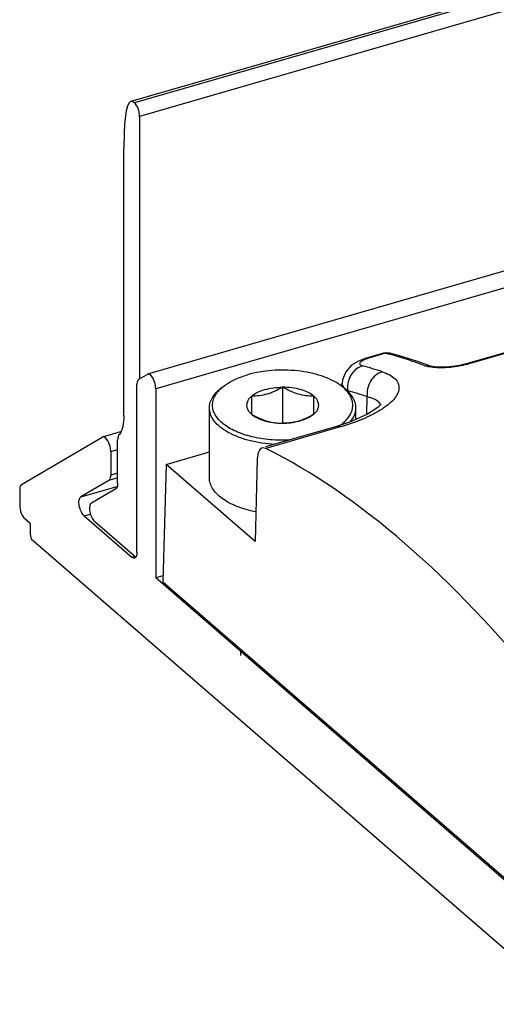
# Model space of a CAD drawing. Units: millimetres. Extents: x 13 to 288, y 13 to 197.
# Drawn here: x 75 to 79, y 36 to 46 of the extents above; entities that cross this region are included whole.
import ezdxf

# ---------------------------------------------------------------- set-up
doc = ezdxf.new("R2010")
doc.units = ezdxf.units.MM
doc.header["$LTSCALE"] = 16.335
doc.layers.get('0').update_dxf_attribs({"linetype": 'CONTINUOUS'})
doc.layers.add('01___PRT_ALL_DTM_PLN', color=7, linetype='CONTINUOUS')

# ---------------------------------------------------------------- blocks, each defined once
blk = doc.blocks.new('EL300Cove3d')
at = {"layer": '01___PRT_ALL_DTM_PLN', "color": 7, "linetype": 'Continuous'}
for p, q in [((21.1304, 25.2478), (-31.6105, 10.0228)), ((21.1635, 25.2363), (-31.5775, 10.0113)), ((21.2135, 25.1064), (-31.5275, 9.8814)), ((21.3417, 22.66), (-31.4512, 7.42)), ((21.4194, 22.5206), (-31.3735, 7.2806)), ((-31.5275, 9.8814), (-31.5275, 7.3711)), ((-31.6775, 7.0238), (-31.6775, 9.5783)), ((-21.3795, 9.546), (-28.4083, 7.5169)), ((-21.3645, 9.5447), (-28.3933, 7.5156)), ((-29.1992, 7.619), (-29.3497, 7.5756)), ((-29.1778, 7.619), (-29.328, 7.5757)), ((-29.168, 7.6236), (-29.1992, 7.619)), ((-29.1778, 7.619), (-29.1374, 7.6201)), ((-29.1374, 7.6201), (-29.168, 7.6236)), ((-29.1374, 7.6201), (-29.1361, 7.6197)), ((-29.3635, 7.5715), (-29.4378, 7.5435)), ((-29.3496, 7.5756), (-29.3635, 7.5715)), ((-29.328, 7.5757), (-29.3496, 7.5756)), ((-28.7539, 7.4987), (-28.8653, 7.5386)), ((-28.7539, 7.4987), (-28.7536, 7.4986)), ((-28.4083, 7.5169), (-28.4732, 7.5015)), ((-28.3933, 7.5156), (-28.4083, 7.5169)), ((-31.5356, 7.3711), (-31.4556, 7.4181)), ((-31.451, 7.42), (-31.4556, 7.4181)), ((-29.5942, 7.2997), (-29.5933, 7.334)), ((-31.5535, 5.717), (-31.5535, 7.3203)), ((-31.3735, 7.2806), (-31.3735, 5.4745)), ((-30.7329, 7.2995), (-30.7084, 7.3169)), ((-30.1614, 7.2954), (-30.1614, 6.9514)), ((-29.5898, 7.2995), (-29.6143, 7.3169)), ((-30.4593, 7.2094), (-30.4593, 7.0374)), ((-29.8634, 7.0374), (-29.8634, 7.2094)), ((-29.3558, 7.0341), (-29.3529, 7.2045)), ((-30.8614, 6.4306), (-30.8614, 7.0975)), ((-29.4614, 6.9872), (-29.4614, 7.0975)), ((-29.5118, 6.9649), (-29.6474, 6.9205)), ((-31.8812, 6.8211), (-31.7068, 6.8714)), ((-29.6474, 6.9205), (-30.3248, 6.7249)), ((-29.6124, 6.9155), (-30.3208, 6.711)), ((-29.6124, 6.9155), (-29.6474, 6.9205)), ((-32.6556, 6.3669), (-31.8856, 6.8192)), ((-31.881, 6.821), (-31.8856, 6.8192)), ((-31.7375, 6.3776), (-31.7375, 6.7943)), ((-31.8035, 6.6817), (-31.7375, 6.7007)), ((-31.8035, 6.6817), (-31.8035, 6.4556)), ((-31.2751, 6.5579), (-30.8614, 6.6773)), ((-30.3208, 6.711), (-30.3565, 6.7158)), ((-30.4033, 6.6126), (-30.4251, 5.8218)), ((-31.2751, 6.5579), (-31.3061, 5.4362)), ((-30.4251, 5.8218), (-31.2751, 6.5579)), ((-31.8213, 6.4047), (-32.0892, 6.2473)), ((-31.7375, 6.4289), (-31.8213, 6.4047)), ((-31.7375, 6.4746), (-31.8035, 6.4556)), ((-32.6735, 6.316), (-32.6735, 6.1673)), ((-32.0892, 6.2473), (-31.7421, 6.3476)), ((-31.9883, 6.1899), (-31.7553, 6.3268)), ((-32.5735, 5.9941), (-32.6235, 6.0374)), ((-32.0571, 6.0666), (-31.9977, 6.0837)), ((-32.0571, 6.0666), (-31.6035, 5.6737)), ((-32.5735, 5.9941), (-32.5735, 5.9075)), ((-31.5775, 5.6812), (-31.9562, 6.0092)), ((-32.5635, 5.8469), (-25.5335, -0.2413)), ((-31.6035, 5.6737), (-31.5805, 5.6803)), ((-31.3045, 5.4944), (-31.3735, 5.4745)), ((-26.7235, 1.4475), (-31.3735, 5.4745)), ((-31.3061, 5.4362), (-26.7561, 1.4958)), ((-30.5614, 4.7332), (-30.5614, 4.7912))]:
    blk.add_line(p, q, dxfattribs=at)
for points in [[(-28.8653, 7.5386), (-29.023, 7.5887), (-29.1361, 7.6197)], [(-29.4378, 7.5435), (-29.5036, 7.5041), (-29.5593, 7.4435), (-29.5901, 7.3649), (-29.5933, 7.3337)], [(-28.7128, 7.4897), (-28.7493, 7.4971), (-28.7536, 7.4986)], [(-28.4732, 7.5015), (-28.5652, 7.4887), (-28.6496, 7.4854), (-28.7128, 7.4897)], [(-29.2196, 7.1342), (-29.2201, 7.1335), (-29.253, 7.1), (-29.3496, 7.0369), (-29.5118, 6.9649)]]:
    blk.add_lwpolyline(points, dxfattribs=at)
for centre, radius, start, end in [((-30.0211, 4.3354), 3.3902, 74.9469, 75.59676), ((-30.0466, 4.2415), 3.4875, 73.4617, 74.94288), ((-30.1415, 3.9348), 3.8085, 69.42395, 73.4072), ((-30.3738, 3.9129), 3.7168, 71.73604, 74.77813), ((-28.5959, 8.2176), 0.7306, 285.0347, 286.0953), ((-29.5381, 7.3322), 0.0552, 178.51992, 189.34178), ((-30.4567, 6.96), 0.4367, 125.19644, 129.11205), ((-29.8651, 6.9612), 0.4352, 50.71599, 54.80588), ((-30.4996, 3.7289), 3.6599, 71.74056, 74.78282), ((-29.9868, 8.3959), 1.5241, 292.14846, 294.40968), ((-29.8723, 7.2952), 0.4471, 305.26887, 309.05582)]:
    blk.add_arc(centre, radius, start, end, dxfattribs=at)
for centre, major_axis, start_param, end_param in [((-30.3034, 6.523), (-0.0523, 0.1931), 6.292536, 7.255709), ((-29.1871, -5.5145), (-3.4023, 12.5483), -0.786273, -0.375366)]:
    blk.add_ellipse(centre, major_axis=major_axis, ratio=0.441646, start_param=start_param, end_param=end_param, dxfattribs=at)
for points, knots in [([(-31.6344, 9.9993), (-31.6487, 9.9727), (-31.6614, 9.9067), (-31.676, 9.7665), (-31.6775, 9.6545), (-31.6775, 9.5783)], [0, 0, 0, 0, 0.0906755, 0.1967231, 0.4251784, 0.4251784, 0.4251784, 0.4251784]), ([(-31.6105, 10.0228), (-31.6183, 10.0205), (-31.6272, 10.0117), (-31.6329, 10.0021), (-31.6344, 9.9993)], [0, 0, 0, 0, 0.02427275, 0.03385326, 0.03385326, 0.03385326, 0.03385326]), ([(-31.5775, 10.0113), (-31.5802, 10.0137), (-31.5894, 10.021), (-31.6026, 10.0251), (-31.6105, 10.0228)], [0, 0, 0, 0, 0.01088837, 0.03571914, 0.03571914, 0.03571914, 0.03571914]), ([(-31.5275, 9.8814), (-31.5275, 9.9065), (-31.5379, 9.9531), (-31.5608, 9.9969), (-31.5775, 10.0113)], [0, 0, 0, 0, 0.0753596, 0.141572, 0.141572, 0.141572, 0.141572]), ([(-29.4096, 7.5419), (-29.4177, 7.5362), (-29.4382, 7.5129), (-29.4086, 7.5022), (-29.3979, 7.4993)], [0, 0, 0, 0, 0.02972764, 0.06279165, 0.06279165, 0.06279165, 0.06279165]), ([(-29.328, 7.5757), (-29.3366, 7.5732), (-29.3647, 7.5643), (-29.3927, 7.5535), (-29.4096, 7.5419)], [0, 0, 0, 0, 0.02699914, 0.08847446, 0.08847446, 0.08847446, 0.08847446]), ([(-29.6143, 7.3169), (-29.6396, 7.3348), (-29.697, 7.3675), (-29.7932, 7.4056), (-29.9017, 7.4343), (-30.0595, 7.4591), (-30.2611, 7.462), (-30.4208, 7.4354), (-30.4964, 7.4136)], [0, 0, 0, 0, 0.0931424, 0.1969867, 0.3097986, 0.429137, 0.6753645, 0.9112595, 0.9112595, 0.9112595, 0.9112595]), ([(-29.3979, 7.4993), (-29.4387, 7.4875), (-29.514, 7.4293), (-29.5409, 7.3399), (-29.5413, 7.2948)], [0, 0, 0, 0, 0.1273431, 0.2625295, 0.2625295, 0.2625295, 0.2625295]), ([(-29.209, 7.4425), (-29.2551, 7.429), (-29.3384, 7.3591), (-29.3597, 7.2544), (-29.3529, 7.2045)], [0, 0, 0, 0, 0.1442232, 0.2954469, 0.2954469, 0.2954469, 0.2954469]), ([(-29.209, 7.4425), (-29.1846, 7.4344), (-29.1412, 7.4168), (-29.0877, 7.3803), (-29.0542, 7.3349), (-29.0431, 7.2586), (-29.1124, 7.1515), (-29.1955, 7.0949), (-29.2479, 7.0642)], [0, 0, 0, 0, 0.0768229, 0.1397798, 0.1922291, 0.2412764, 0.361572, 0.5439704, 0.5439704, 0.5439704, 0.5439704]), ([(-28.7582, 7.4886), (-28.7624, 7.4894), (-28.7776, 7.4924), (-28.7926, 7.4964), (-28.803, 7.5003)], [0, 0, 0, 0, 0.01284205, 0.04630232, 0.04630232, 0.04630232, 0.04630232]), ([(-28.6613, 7.4804), (-28.6703, 7.4805), (-28.7027, 7.4814), (-28.7351, 7.4845), (-28.7582, 7.4886)], [0, 0, 0, 0, 0.0267772, 0.09730408, 0.09730408, 0.09730408, 0.09730408]), ([(-28.4787, 7.496), (-28.4942, 7.4932), (-28.5546, 7.4839), (-28.6159, 7.4798), (-28.6613, 7.4804)], [0, 0, 0, 0, 0.04715, 0.1834284, 0.1834284, 0.1834284, 0.1834284]), ([(-31.5356, 7.3711), (-31.5386, 7.3694), (-31.5518, 7.3557), (-31.5535, 7.3353), (-31.5535, 7.3203)], [0, 0, 0, 0, 0.01034645, 0.05532254, 0.05532254, 0.05532254, 0.05532254]), ([(-31.3735, 7.2806), (-31.3735, 7.3148), (-31.3844, 7.3641), (-31.43, 7.4258), (-31.451, 7.4201)], [0, 0, 0, 0, 0.1024309, 0.1676956, 0.1676956, 0.1676956, 0.1676956]), ([(-30.7084, 7.3169), (-30.6785, 7.338), (-30.6098, 7.3758), (-30.5361, 7.4021), (-30.4964, 7.4136)], [0, 0, 0, 0, 0.1098018, 0.2338692, 0.2338692, 0.2338692, 0.2338692]), ([(-30.8614, 7.0975), (-30.8614, 7.1156), (-30.8554, 7.1532), (-30.8294, 7.2066), (-30.7878, 7.2568), (-30.7525, 7.2857), (-30.7329, 7.2995)], [0, 0, 0, 0, 0.0542758, 0.1121463, 0.1763128, 0.2482781, 0.2482781, 0.2482781, 0.2482781]), ([(-30.095, 6.7901), (-30.1567, 6.787), (-30.2784, 6.7894), (-30.452, 6.817), (-30.5839, 6.8599), (-30.6734, 6.9057), (-30.7285, 6.9431), (-30.7729, 6.984), (-30.8058, 7.0279), (-30.8263, 7.0742), (-30.8336, 7.122), (-30.8272, 7.1698), (-30.8074, 7.2162), (-30.7753, 7.2603), (-30.7476, 7.2863), (-30.7322, 7.2988)], [0, 0, 0, 0, 0.185305, 0.363827, 0.525943, 0.598629, 0.664967, 0.724919, 0.779013, 0.828481, 0.875322, 0.922082, 0.971323, 1.025087, 1.084656, 1.084656, 1.084656, 1.084656]), ([(-30.1614, 7.2954), (-30.2084, 7.2683), (-30.2815, 7.2333), (-30.3844, 7.2122), (-30.4347, 7.2094), (-30.4593, 7.2094)], [0, 0, 0, 0, 0.1629404, 0.2398094, 0.3136137, 0.3136137, 0.3136137, 0.3136137]), ([(-30.4593, 7.2094), (-30.4428, 7.2237), (-30.4023, 7.2489), (-30.3312, 7.2752), (-30.2492, 7.2917), (-30.1911, 7.2954), (-30.1614, 7.2954)], [0, 0, 0, 0, 0.0652524, 0.1415582, 0.226282, 0.3155115, 0.3155115, 0.3155115, 0.3155115]), ([(-29.8634, 7.2094), (-29.8799, 7.2237), (-29.9205, 7.2489), (-29.9915, 7.2752), (-30.0736, 7.2917), (-30.1316, 7.2954), (-30.1614, 7.2954)], [0, 0, 0, 0, 0.0652523, 0.1415581, 0.226282, 0.3155115, 0.3155115, 0.3155115, 0.3155115]), ([(-29.8634, 7.2094), (-29.888, 7.2094), (-29.9384, 7.2122), (-30.0412, 7.2333), (-30.1143, 7.2683), (-30.1614, 7.2954)], [0, 0, 0, 0, 0.0738043, 0.1506733, 0.3136137, 0.3136137, 0.3136137, 0.3136137]), ([(-29.5906, 6.948), (-29.5753, 6.9604), (-29.5479, 6.9862), (-29.5159, 7.0298), (-29.496, 7.0757), (-29.4892, 7.123), (-29.4957, 7.1702), (-29.5153, 7.2162), (-29.5471, 7.2598), (-29.5744, 7.2856), (-29.5896, 7.2981)], [0, 0, 0, 0, 0.0590145, 0.1123282, 0.1611736, 0.2075136, 0.2538265, 0.3025967, 0.355802, 0.4146893, 0.4146893, 0.4146893, 0.4146893]), ([(-29.4614, 7.0975), (-29.4614, 7.1156), (-29.4674, 7.1532), (-29.4933, 7.2066), (-29.5349, 7.2568), (-29.5702, 7.2857), (-29.5898, 7.2995)], [0, 0, 0, 0, 0.0542759, 0.1121465, 0.1763134, 0.2482778, 0.2482778, 0.2482778, 0.2482778]), ([(-30.4593, 7.2094), (-30.4728, 7.1977), (-30.4906, 7.1777), (-30.5033, 7.1465), (-30.5064, 7.1234), (-30.5033, 7.1004), (-30.4906, 7.0692), (-30.4728, 7.0492), (-30.4593, 7.0374)], [0, 0, 0, 0, 0.0538705, 0.0776166, 0.1002597, 0.1229027, 0.1466488, 0.2005193, 0.2005193, 0.2005193, 0.2005193]), ([(-29.8634, 7.0374), (-29.8499, 7.0492), (-29.8322, 7.0692), (-29.8194, 7.1004), (-29.8163, 7.1234), (-29.8194, 7.1465), (-29.8322, 7.1777), (-29.8499, 7.1977), (-29.8634, 7.2094)], [0, 0, 0, 0, 0.0538705, 0.0776166, 0.1002597, 0.1229027, 0.1466488, 0.2005193, 0.2005193, 0.2005193, 0.2005193]), ([(-29.3529, 7.2045), (-29.3364, 7.201), (-29.2891, 7.1887), (-29.2361, 7.1576), (-29.2272, 7.125)], [0, 0, 0, 0, 0.0503432, 0.1517651, 0.1517651, 0.1517651, 0.1517651]), ([(-30.2373, 6.7495), (-30.2792, 6.7518), (-30.3612, 6.76), (-30.4791, 6.7834), (-30.5866, 6.817), (-30.6804, 6.8598), (-30.7575, 6.9104), (-30.8157, 6.9677), (-30.8526, 7.0305), (-30.8614, 7.0759), (-30.8614, 7.0975)], [0, 0, 0, 0, 0.1258423, 0.2467207, 0.3598755, 0.4630861, 0.5549614, 0.6353488, 0.7058967, 0.7705646, 0.7705646, 0.7705646, 0.7705646]), ([(-29.5144, 6.9638), (-29.4981, 6.9835), (-29.4778, 7.0158), (-29.4637, 7.0627), (-29.4614, 7.086), (-29.4614, 7.0975)], [0, 0, 0, 0, 0.0765811, 0.1119321, 0.1463217, 0.1463217, 0.1463217, 0.1463217]), ([(-29.2479, 7.0642), (-29.2563, 7.0593), (-29.2918, 7.0391), (-29.3285, 7.021), (-29.3569, 7.0081)], [0, 0, 0, 0, 0.0290122, 0.1226121, 0.1226121, 0.1226121, 0.1226121]), ([(-31.6775, 7.0238), (-31.6775, 6.989), (-31.6834, 6.9275), (-31.7034, 6.8668), (-31.7196, 6.8452)], [0, 0, 0, 0, 0.1042835, 0.1853561, 0.1853561, 0.1853561, 0.1853561]), ([(-30.4593, 7.0374), (-30.4122, 7.0103), (-30.3391, 6.9753), (-30.2363, 6.9542), (-30.186, 6.9514), (-30.1614, 6.9514)], [0, 0, 0, 0, 0.1629404, 0.2398094, 0.3136137, 0.3136137, 0.3136137, 0.3136137]), ([(-30.4593, 7.0374), (-30.4428, 7.0232), (-30.4023, 6.998), (-30.3312, 6.9717), (-30.2492, 6.9552), (-30.1911, 6.9514), (-30.1614, 6.9514)], [0, 0, 0, 0, 0.0652523, 0.1415581, 0.226282, 0.3155115, 0.3155115, 0.3155115, 0.3155115]), ([(-30.1614, 6.9514), (-30.1368, 6.9514), (-30.0864, 6.9542), (-29.9836, 6.9753), (-29.9105, 7.0103), (-29.8634, 7.0374)], [0, 0, 0, 0, 0.0738043, 0.1506733, 0.3136137, 0.3136137, 0.3136137, 0.3136137]), ([(-29.8634, 7.0374), (-29.8799, 7.0232), (-29.9205, 6.998), (-29.9915, 6.9717), (-30.0736, 6.9552), (-30.1316, 6.9514), (-30.1614, 6.9514)], [0, 0, 0, 0, 0.0652524, 0.1415582, 0.226282, 0.3155115, 0.3155115, 0.3155115, 0.3155115]), ([(-29.4122, 6.9843), (-29.4277, 6.978), (-29.4935, 6.9523), (-29.5607, 6.9305), (-29.6124, 6.9155)], [0, 0, 0, 0, 0.0503679, 0.2117944, 0.2117944, 0.2117944, 0.2117944]), ([(-31.8035, 6.6817), (-31.8035, 6.7158), (-31.8144, 6.7651), (-31.86, 6.8268), (-31.881, 6.8211)], [0, 0, 0, 0, 0.1024309, 0.1676956, 0.1676956, 0.1676956, 0.1676956]), ([(-31.7255, 6.8402), (-31.7276, 6.8378), (-31.7359, 6.8239), (-31.7375, 6.8071), (-31.7375, 6.7943)], [0, 0, 0, 0, 0.00951618, 0.04800872, 0.04800872, 0.04800872, 0.04800872]), ([(-31.7196, 6.8452), (-31.7204, 6.8441), (-31.7225, 6.8426), (-31.7246, 6.8412), (-31.7255, 6.8402)], [0, 0, 0, 0, 0.003869931, 0.00769293, 0.00769293, 0.00769293, 0.00769293]), ([(-31.8213, 6.4047), (-31.8183, 6.4065), (-31.8051, 6.4201), (-31.8035, 6.4406), (-31.8035, 6.4556)], [0, 0, 0, 0, 0.01034645, 0.05532254, 0.05532254, 0.05532254, 0.05532254]), ([(-30.4179, 6.105), (-30.4793, 6.1171), (-30.5675, 6.1415), (-30.6734, 6.1901), (-30.7389, 6.2306), (-30.7919, 6.2757), (-30.8313, 6.3246), (-30.8557, 6.3766), (-30.8614, 6.413), (-30.8614, 6.4306)], [0, 0, 0, 0, 0.1877924, 0.2722022, 0.3490727, 0.4181699, 0.4799896, 0.5359831, 0.5886719, 0.5886719, 0.5886719, 0.5886719]), ([(-32.6556, 6.3669), (-32.6586, 6.3652), (-32.6718, 6.3515), (-32.6735, 6.331), (-32.6735, 6.316)], [0, 0, 0, 0, 0.01034645, 0.05532254, 0.05532254, 0.05532254, 0.05532254]), ([(-31.7375, 6.3776), (-31.7375, 6.3717), (-31.7385, 6.354), (-31.7447, 6.333), (-31.7553, 6.3268)], [0, 0, 0, 0, 0.01774977, 0.05486931, 0.05486931, 0.05486931, 0.05486931]), ([(-32.0571, 6.0666), (-32.0696, 6.0774), (-32.0895, 6.1094), (-32.1057, 6.1619), (-32.1098, 6.21), (-32.099, 6.2416), (-32.0892, 6.2473)], [0, 0, 0, 0, 0.0496367, 0.1096517, 0.1628333, 0.1968585, 0.1968585, 0.1968585, 0.1968585]), ([(-32.6735, 6.1673), (-32.6735, 6.1422), (-32.663, 6.0956), (-32.6401, 6.0519), (-32.6235, 6.0374)], [0, 0, 0, 0, 0.0753596, 0.141572, 0.141572, 0.141572, 0.141572]), ([(-31.9883, 6.1899), (-31.9981, 6.1842), (-32.0088, 6.1526), (-32.0047, 6.1045), (-31.9886, 6.052), (-31.9687, 6.02), (-31.9562, 6.0092)], [0, 0, 0, 0, 0.0340252, 0.0872067, 0.1472218, 0.1968585, 0.1968585, 0.1968585, 0.1968585]), ([(-31.5758, 5.6642), (-31.577, 5.6639), (-31.5795, 5.6634), (-31.582, 5.6635), (-31.5832, 5.6636)], [0, 0, 0, 0, 0.003686, 0.007496224, 0.007496224, 0.007496224, 0.007496224]), ([(-31.5632, 5.6741), (-31.5638, 5.6732), (-31.565, 5.6715), (-31.5665, 5.6699), (-31.5672, 5.6692)], [0, 0, 0, 0, 0.003241453, 0.006309276, 0.006309276, 0.006309276, 0.006309276]), ([(-31.5602, 5.6795), (-31.5606, 5.6785), (-31.5615, 5.6767), (-31.5626, 5.6749), (-31.5632, 5.6741)], [0, 0, 0, 0, 0.003190775, 0.006214934, 0.006214934, 0.006214934, 0.006214934]), ([(-31.5535, 5.717), (-31.5535, 5.7134), (-31.554, 5.7007), (-31.5563, 5.6878), (-31.5602, 5.6795)], [0, 0, 0, 0, 0.0108563, 0.03823501, 0.03823501, 0.03823501, 0.03823501])]:
    blk.add_open_spline(points, degree=3, knots=knots, dxfattribs=at)
for points in [[(-29.1896, 7.6204), (-29.1928, 7.6204), (-29.1961, 7.6199), (-29.1992, 7.619)], [(-29.1778, 7.619), (-29.1817, 7.62), (-29.1856, 7.6205), (-29.1896, 7.6204)], [(-28.803, 7.5003), (-28.7873, 7.5048), (-28.7693, 7.5045), (-28.7539, 7.4987)], [(-28.4064, 7.512), (-28.4302, 7.5056), (-28.4544, 7.5003), (-28.4787, 7.496)], [(-29.5926, 7.3233), (-29.5913, 7.3157), (-29.5884, 7.3083), (-29.5845, 7.3017)], [(-29.5413, 7.2948), (-29.5414, 7.2834), (-29.5407, 7.2718), (-29.5389, 7.2605)], [(-32.5735, 5.9075), (-32.5735, 5.887), (-32.5696, 5.8664), (-32.5635, 5.8469)], [(-31.5832, 5.6636), (-31.5907, 5.6644), (-31.5978, 5.6688), (-31.6035, 5.6737)], [(-31.5775, 5.6812), (-31.5733, 5.6776), (-31.5687, 5.6745), (-31.5635, 5.6726)], [(-31.5672, 5.6692), (-31.5696, 5.6669), (-31.5726, 5.6651), (-31.5758, 5.6642)]]:
    blk.add_open_spline(points, degree=3, dxfattribs=at)

msp = doc.modelspace()

# ---------------------------------------------------------------- block references
msp.add_blockref('EL300Cove3d', (107.3692, 35.0794))

doc.saveas('drawing.dxf')
